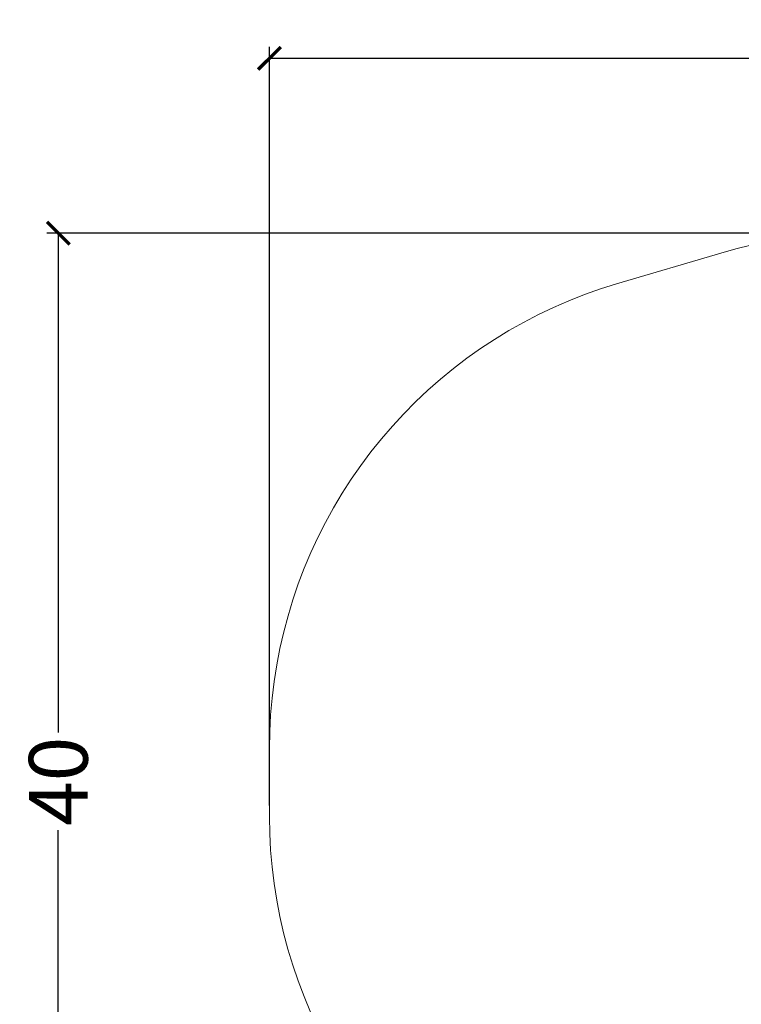
# Model space of a CAD drawing. Units: centimetres. Extents: x 4413 to 5340, y -9069 to -8460.
# Drawn here: x 4413 to 4636, y -8765 to -8460 of the extents above; entities that cross this region are included whole.
import ezdxf

# ---------------------------------------------------------------- set-up
doc = ezdxf.new("R2010")
doc.units = ezdxf.units.CM
doc.layers.add('Default', color=7, linetype='Continuous', true_color=0x000000)
doc.styles.add('Default', font='arial.ttf')
doc.dimstyles.new('Default', dxfattribs={"dimtxt": 1.8, "dimasz": 1, "dimexe": 0.5, "dimexo": 0.5, "dimgap": 0.25, "dimtad": 0, "dimtoh": 1, "dimdec": 0, "dimzin": 1, "dimdsep": 46, "dimtxsty": 'Default', "dimblk": 'ARCHTICK', "dimcen": 0.5, "dimazin": 1, "dimtfac": 1, "dimtdec": 4, "dimtix": 1, "dimtofl": 0, "dimtmove": 1, "dimatfit": 3, "dimfxl": 1, "dimtolj": 1, "dimtzin": 1, "dimarcsym": 0})

# ---------------------------------------------------------------- blocks, each defined once
blk = doc.blocks.new('_ArchTick')
at = {"color": 0, "linetype": 'ByBlock', "const_width": 0.15}
blk.add_lwpolyline([(-0.5, -0.5), (0.5, 0.5)], dxfattribs=at)
blk = doc.blocks.new('*D3')
at = {"layer": 'Default', "color": 0, "lineweight": -2}
for p, q in [((4489.91, -8703.48), (4489.91, -8468.61)), ((5010.04, -8703.48), (5010.04, -8468.61)), ((4489.91, -8472.11), (4728.18, -8472.11)), ((5010.04, -8472.11), (4771.77, -8472.11))]:
    blk.add_line(p, q, dxfattribs=at)
at = {"layer": 'Defpoints', "color": 0}
for p in [(5010.04, -8472.11), (4489.91, -8706.98), (5010.04, -8706.98)]:
    blk.add_point(p, dxfattribs=at)
at = {"layer": 'Default', "color": 0, "lineweight": -2, "xscale": 7, "yscale": 7, "zscale": 7, "rotation": 180}
blk.add_blockref('_ArchTick', (4489.91, -8472.11), dxfattribs=at)
at = {"layer": 'Default', "color": 0, "lineweight": -2, "xscale": 7, "yscale": 7, "zscale": 7}
blk.add_blockref('_ArchTick', (5010.04, -8472.11), dxfattribs=at)
at = {"layer": 'Default', "color": 0, "lineweight": 13, "insert": (4749.97, -8472.11), "char_height": 18.2, "attachment_point": 5, "style": 'Default'}
blk.add_mtext('\\A1;520', dxfattribs=at)
blk = doc.blocks.new('*D9')
at = {"layer": 'Default', "color": 0, "lineweight": -2}
for p, q in [((4668.7, -8526.25), (4421.06, -8526.25)), ((4424.56, -8526.25), (4424.56, -8680.9)), ((4424.56, -8865.75), (4424.56, -8711.1)), ((4652.12, -8865.75), (4421.06, -8865.75))]:
    blk.add_line(p, q, dxfattribs=at)
at = {"layer": 'Defpoints', "color": 0}
for p in [(4672.2, -8526.25), (4424.56, -8865.75), (4655.62, -8865.75)]:
    blk.add_point(p, dxfattribs=at)
at = {"layer": 'Default', "color": 0, "lineweight": -2, "xscale": 7, "yscale": 7, "zscale": 7}
for p, rotation in [((4424.56, -8526.25), 90), ((4424.56, -8865.75), 270)]:
    blk.add_blockref('_ArchTick', p, dxfattribs=dict(at, rotation=rotation))
at = {"layer": 'Default', "color": 0, "lineweight": 13, "insert": (4424.56, -8696), "char_height": 18.2, "attachment_point": 5, "rotation": 90, "style": 'Default'}
blk.add_mtext('\\A1;40', dxfattribs=at)

msp = doc.modelspace()

# ---------------------------------------------------------------- linework, layer by layer
at = {"layer": 'Default', "color": 18, "lineweight": 13, "true_color": 0x000000}
for p, q in [((4638.87, -8530), (4634.21, -8531.14)), ((4629.58, -8532.43), (4597.3, -8542)), ((4634.21, -8531.14), (4629.58, -8532.43)), ((4597.3, -8542), (4592.34, -8543.56)), ((4587.44, -8545.3), (4582.6, -8547.2)), ((4592.34, -8543.56), (4587.44, -8545.3)), ((4577.83, -8549.27), (4573.13, -8551.5)), ((4582.6, -8547.2), (4577.83, -8549.27)), ((4573.13, -8551.5), (4568.52, -8553.9)), ((4568.52, -8553.9), (4563.99, -8556.45)), ((4563.99, -8556.45), (4559.55, -8559.16)), ((4559.55, -8559.16), (4555.21, -8562.02)), ((4555.21, -8562.02), (4550.97, -8565.03)), ((4550.97, -8565.03), (4546.83, -8568.19)), ((4546.83, -8568.19), (4542.81, -8571.49)), ((4542.81, -8571.49), (4538.91, -8574.92)), ((4538.91, -8574.92), (4535.13, -8578.49)), ((4535.13, -8578.49), (4531.47, -8582.19)), ((4531.47, -8582.19), (4527.94, -8586.01)), ((4527.94, -8586.01), (4524.55, -8589.95)), ((4524.55, -8589.95), (4521.3, -8594)), ((4521.3, -8594), (4518.18, -8598.17)), ((4518.18, -8598.17), (4515.22, -8602.44)), ((4515.22, -8602.44), (4512.4, -8606.82)), ((4512.4, -8606.82), (4509.74, -8611.28)), ((4509.74, -8611.28), (4507.24, -8615.84)), ((4507.24, -8615.84), (4504.89, -8620.48)), ((4504.89, -8620.48), (4502.71, -8625.2)), ((4502.71, -8625.2), (4500.69, -8629.99)), ((4500.69, -8629.99), (4498.84, -8634.85)), ((4498.84, -8634.85), (4497.16, -8639.77)), ((4497.16, -8639.77), (4495.65, -8644.75)), ((4495.65, -8644.75), (4494.31, -8649.77)), ((4494.31, -8649.77), (4493.15, -8654.84)), ((4493.15, -8654.84), (4492.16, -8659.95)), ((4492.16, -8659.95), (4491.35, -8665.08)), ((4491.35, -8665.08), (4490.72, -8670.25)), ((4490.72, -8670.25), (4490.27, -8675.43)), ((4490.27, -8675.43), (4490, -8680.62)), ((4490, -8680.62), (4489.91, -8685.82)), ((4489.91, -8685.82), (4489.91, -8706.98)), ((4489.91, -8706.98), (4490, -8712.17)), ((4490, -8712.17), (4490.27, -8717.35)), ((4490.27, -8717.35), (4490.72, -8722.51)), ((4490.72, -8722.51), (4491.35, -8727.66)), ((4491.35, -8727.66), (4492.15, -8732.79)), ((4492.15, -8732.79), (4493.13, -8737.88)), ((4493.13, -8737.88), (4494.29, -8742.93)), ((4494.29, -8742.93), (4495.62, -8747.95)), ((4495.62, -8747.95), (4497.12, -8752.91)), ((4497.12, -8752.91), (4498.79, -8757.82)), ((4498.79, -8757.82), (4500.63, -8762.67)), ((4500.63, -8762.67), (4502.64, -8767.45))]:
    msp.add_line(p, q, dxfattribs=at)

# ---------------------------------------------------------------- dimensions: what is measured, and where the dimension line sits
dim = msp.add_linear_dim(base=(5010.04, -8472.11), p1=(4489.91, -8706.98), p2=(5010.04, -8706.98), dimstyle='Default', override={"dimscale": 7, "dimtxt": 2.6, "dimasz": 1, "dimexe": 0.5, "dimexo": 0.5, "dimgap": 0.25, "dimtih": 0, "dimtoh": 0, "dimdec": 0, "dimlfac": 1, "dimzin": 1, "dimtxsty": 'Default', "dimblk": 'ArchTick', "dimsah": 0, "dimcen": 0.5, "dimadec": 2, "dimazin": 1, "dimtix": 0, "dimtmove": 0, "dimtzin": 1}, dxfattribs=at)
dim.commit()
dim.dimension.update_dxf_attribs({"geometry": '*D3', "text_midpoint": (4749.97, -8472.11)})
dim = msp.add_linear_dim(base=(4424.56, -8865.75), p1=(4672.2, -8526.25), p2=(4655.62, -8865.75), angle=90, text='40', dimstyle='Default', override={"dimscale": 7, "dimtxt": 2.6, "dimasz": 1, "dimexe": 0.5, "dimexo": 0.5, "dimgap": 0.25, "dimtih": 0, "dimtoh": 0, "dimdec": 0, "dimlfac": 1, "dimzin": 1, "dimtxsty": 'Default', "dimblk": 'ArchTick', "dimsah": 0, "dimcen": 0.5, "dimadec": 2, "dimazin": 1, "dimtix": 0, "dimtmove": 0, "dimtzin": 1}, dxfattribs=at)
dim.commit()
dim.dimension.update_dxf_attribs({"geometry": '*D9', "text_midpoint": (4424.56, -8696)})

doc.saveas('drawing.dxf')
